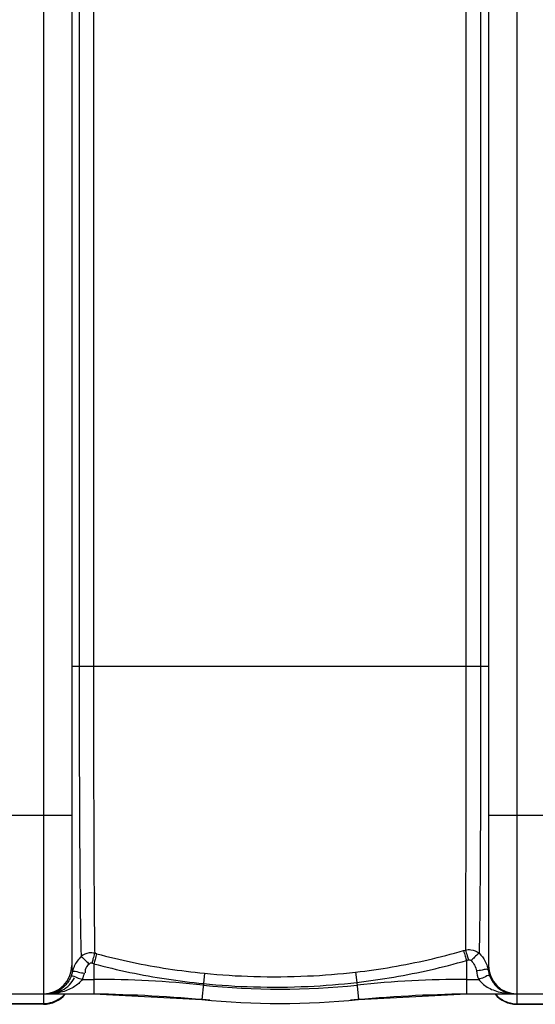
# Model space of a CAD drawing. Units: millimetres. Extents: x 935 to 4290, y 19625 to 23226.
# Drawn here: x 2749 to 3096, y 19625 to 20285 of the extents above; entities that cross this region are included whole.
import ezdxf

# ---------------------------------------------------------------- set-up
doc = ezdxf.new("R2010")
doc.units = ezdxf.units.MM
doc.layers.add('AM_5', color=3, linetype='Continuous', lineweight=25)
doc.layers.add('körperlinien dünn', color=1, linetype='Continuous', lineweight=25)
doc.styles.get("Standard").update_dxf_attribs({"font": 'ARIAL.TTF'})
doc.dimstyles.new('AM_DIN$0', dxfattribs={"dimtxt": 50, "dimasz": 65, "dimexe": 25, "dimexo": 1, "dimgap": 15, "dimtad": 1, "dimdec": 0, "dimdsep": 46, "dimtxsty": 'STANDARD', "dimcen": 0, "dimclrd": 256, "dimclre": 256, "dimclrt": 2, "dimadec": 0, "dimazin": 2, "dimtp": 0.1, "dimtm": 0.1, "dimtfac": 0.71, "dimtdec": 0, "dimtmove": 0, "dimatfit": 3, "dimfxl": 1, "dimlwd": -1, "dimlwe": -1, "dimarcsym": 0})

# ---------------------------------------------------------------- blocks, each defined once
blk = doc.blocks.new('*D1470')
at = {"layer": 'AM_5'}
for p, q in [((1749.53, 20179.64), (1749.53, 20850.01)), ((3749.24, 20178.59), (3749.24, 20850.01)), ((3684.24, 20825.01), (1814.53, 20825.01))]:
    blk.add_line(p, q, dxfattribs=at)
for points in [[(1814.53, 20835.84), (1814.53, 20814.18), (1749.53, 20825.01)], [(3684.24, 20835.84), (3684.24, 20814.18), (3749.24, 20825.01)]]:
    blk.add_solid(points, dxfattribs=at)
at = {"layer": 'DEFPOINTS', "color": 0}
for p in [(1749.53, 20825.01), (1749.53, 20178.64), (3749.24, 20177.59)]:
    blk.add_point(p, dxfattribs=at)
at = {"layer": 'AM_5', "color": 2, "insert": (2954.52, 20865.54), "char_height": 50, "attachment_point": 5}
blk.add_mtext('2000', dxfattribs=at)

msp = doc.modelspace()

# ---------------------------------------------------------------- linework, layer by layer
at = {"layer": 'körperlinien dünn'}
for p, q in [((2765.24, 20574.59), (2765.24, 19624.59)), ((3083.24, 20574.59), (3083.24, 19624.59)), ((2784.24, 20548.59), (2784.24, 19650.59)), ((3064.24, 20548.59), (3064.24, 19650.59)), ((2789.2, 20347.59), (2789.2, 19851.59)), ((2798.85, 20347.59), (2798.85, 19851.59)), ((3048.99, 20347.59), (3048.99, 19851.6)), ((3058.96, 20347.59), (3058.96, 19851.59)), ((2784.24, 19851.59), (3064.24, 19851.59)), ((2714.24, 19751.59), (2784.24, 19751.59)), ((3064.24, 19751.59), (3134.24, 19751.59)), ((2800.97, 19658.47), (2799.63, 19658.83)), ((3047.38, 19660.6), (3048.68, 19660.97)), ((2799.06, 19651.77), (2797.7, 19652.13)), ((2799.06, 19651.77), (2799.07, 19631.59)), ((3049.41, 19654), (3050.73, 19654.38)), ((3049.41, 19654), (3049.41, 19631.59)), ((2873.36, 19645.41), (2872.68, 19638.48)), ((2974.91, 19646.19), (2975.71, 19639.3)), ((2791.26, 19641.31), (2799.07, 19641.31)), ((2872.68, 19638.48), (2871.57, 19627.83)), ((2975.71, 19639.3), (2976.91, 19627.83)), ((3049.41, 19641.31), (3057.62, 19641.31)), ((2699.41, 19631.59), (2799.07, 19631.59)), ((2799.07, 19631.59), (2871.57, 19627.83)), ((2976.91, 19627.83), (3049.41, 19631.59)), ((3049.41, 19631.59), (3125.3, 19631.59)), ((2765.24, 19624.96), (2733.24, 19624.96)), ((2765.24, 19624.59), (2733.24, 19624.59)), ((3083.24, 19624.96), (3115.24, 19624.96)), ((3083.24, 19624.59), (3115.24, 19624.59))]:
    msp.add_line(p, q, dxfattribs=at)
for points in [[(2797.7, 19652.13), (2797.45, 19652.18), (2797.21, 19652.19), (2796.96, 19652.18), (2796.7, 19652.12), (2796.43, 19652.02), (2796.15, 19651.86), (2795.88, 19651.64)], [(3050.73, 19654.38), (3050.98, 19654.44), (3051.23, 19654.46), (3051.49, 19654.44), (3051.75, 19654.39), (3052.02, 19654.29), (3052.3, 19654.13), (3052.58, 19653.9)], [(2784.73, 19646.51), (2784.35, 19645.03), (2783.84, 19643.57)], [(3064.24, 19650.59), (3064.16, 19648.98), (3063.97, 19647.56)]]:
    msp.add_lwpolyline(points, dxfattribs=at)
for centre, radius, start, end in [((2765.24, 19650.59), 19, 270, 0), ((3083.24, 19650.59), 19, 180, 270), ((2799.07, 18931.59), 709.71, 84.05481, 90), ((3049.41, 18931.59), 709.71, 90, 95.94519), ((2765.24, 19643.59), 19, 270, 320.43676), ((2784.35, 18631.59), 1000, 84.67919, 89.15757), ((2924.24, 20133.59), 498.79, 264.05481, 275.94519), ((3064.13, 18631.59), 1000, 90.84243, 95.32081), ((3083.24, 19643.59), 19, 219.56324, 270), ((2924.24, 20133.59), 508.5, 264.05481, 275.94519)]:
    msp.add_arc(centre, radius, start, end, dxfattribs=at)
for points, knots in [([(2789.2, 19851.59), (2789.2, 19839.39), (2789.22, 19815.34), (2789.3, 19780.18), (2789.44, 19747.28), (2789.61, 19717.77), (2789.85, 19692.66), (2790.13, 19672.77), (2790.37, 19661.33), (2790.53, 19656.6)], [0, 0, 0, 0, 36.608169, 72.154158, 105.485081, 135.313119, 160.681414, 180.81488, 195.002364, 195.002364, 195.002364, 195.002364]), ([(2798.85, 19851.59), (2798.85, 19839.58), (2798.86, 19815.89), (2798.91, 19781.25), (2798.99, 19748.79), (2799.09, 19719.63), (2799.23, 19694.76), (2799.4, 19674.97), (2799.54, 19663.56), (2799.63, 19658.83)], [0, 0, 0, 0, 36.046396, 71.060233, 103.935744, 133.419562, 158.526031, 178.571726, 192.76611, 192.76611, 192.76611, 192.76611]), ([(3048.99, 19851.6), (3048.99, 19843.93), (3049, 19827.85), (3048.98, 19802.77), (3048.97, 19777.15), (3048.95, 19753.01), (3048.91, 19732.17), (3048.89, 19714.87), (3048.85, 19700.66), (3048.81, 19689.05), (3048.79, 19679.64), (3048.75, 19672.08), (3048.71, 19666.06), (3048.69, 19662.53), (3048.68, 19660.97)], [0, 0, 0, 0, 23.012167, 48.247402, 75.233809, 99.885472, 120.655252, 137.764391, 151.791056, 163.279613, 172.586937, 180.037781, 185.961987, 190.633204, 190.633204, 190.633204, 190.633204]), ([(3058.96, 19851.59), (3058.96, 19843.81), (3058.96, 19827.5), (3058.92, 19802.06), (3058.87, 19776.07), (3058.79, 19751.62), (3058.69, 19730.53), (3058.59, 19713.04), (3058.48, 19698.69), (3058.35, 19686.99), (3058.26, 19677.52), (3058.15, 19669.93), (3058.04, 19663.9), (3057.95, 19660.37), (3057.91, 19658.81)], [0, 0, 0, 0, 23.343628, 48.953647, 76.317783, 101.295247, 122.315756, 139.599159, 153.766139, 165.33736, 174.703881, 182.18883, 188.123146, 192.786204, 192.786204, 192.786204, 192.786204]), ([(2799.63, 19658.83), (2798.43, 19659.12), (2795.15, 19659.32), (2792.01, 19657.91), (2790.53, 19656.6)], [0, 0, 0, 0, 3.714606, 9.630437, 9.630437, 9.630437, 9.630437]), ([(2799.63, 19658.83), (2799.19, 19657.59), (2798.58, 19655.34), (2797.98, 19653.1), (2797.69, 19652.13)], [0, 0, 0, 0, 3.951689, 6.974842, 6.974842, 6.974842, 6.974842]), ([(2800.97, 19658.47), (2800.54, 19657.23), (2799.94, 19654.98), (2799.34, 19652.73), (2799.05, 19651.77)], [0, 0, 0, 0, 3.951069, 6.974345, 6.974345, 6.974345, 6.974345]), ([(2800.97, 19658.47), (2808.86, 19656.39), (2824.78, 19652.63), (2848.94, 19648.26), (2865.21, 19646.22), (2873.36, 19645.41)], [0, 0, 0, 0, 24.471501, 49.050729, 73.626271, 73.626271, 73.626271, 73.626271]), ([(2974.91, 19646.19), (2983.13, 19647.13), (2999.48, 19649.46), (3023.67, 19654.27), (3039.54, 19658.35), (3047.38, 19660.6)], [0, 0, 0, 0, 24.812936, 49.50631, 73.955447, 73.955447, 73.955447, 73.955447]), ([(3047.38, 19660.6), (3047.83, 19659.36), (3048.49, 19657.15), (3049.12, 19654.94), (3049.41, 19654)], [0, 0, 0, 0, 3.950603, 6.903035, 6.903035, 6.903035, 6.903035]), ([(3048.68, 19660.97), (3049.89, 19661.28), (3053.21, 19661.52), (3056.41, 19660.12), (3057.91, 19658.81)], [0, 0, 0, 0, 3.770103, 9.750972, 9.750972, 9.750972, 9.750972]), ([(3048.68, 19660.97), (3049.13, 19659.74), (3049.8, 19657.53), (3050.44, 19655.32), (3050.73, 19654.38)], [0, 0, 0, 0, 3.950805, 6.901961, 6.901961, 6.901961, 6.901961]), ([(3057.92, 19658.81), (3056.77, 19658.09), (3055.07, 19656.34), (3053.36, 19654.63), (3052.5, 19654.02)], [0, 0, 0, 0, 4.057913, 7.23587, 7.23587, 7.23587, 7.23587]), ([(2790.53, 19656.6), (2789.55, 19655.7), (2787.79, 19653.7), (2786.15, 19650.81), (2785.44, 19648.98), (2785.24, 19648.36)], [0, 0, 0, 0, 3.97858, 7.941256, 9.883124, 9.883124, 9.883124, 9.883124]), ([(2790.53, 19656.6), (2791.68, 19655.9), (2793.36, 19654.12), (2795.09, 19652.4), (2796, 19651.85)], [0, 0, 0, 0, 4.047024, 7.253745, 7.253745, 7.253745, 7.253745]), ([(2795.88, 19651.64), (2794.75, 19650.54), (2793.02, 19648.73), (2793.12, 19646.36), (2793.3, 19645.72)], [0, 0, 0, 0, 4.737152, 6.740323, 6.740323, 6.740323, 6.740323]), ([(2799.06, 19651.77), (2807.08, 19649.64), (2823.28, 19645.82), (2847.85, 19641.38), (2864.39, 19639.3), (2872.68, 19638.48)], [0, 0, 0, 0, 24.886989, 49.889757, 74.876175, 74.876175, 74.876175, 74.876175]), ([(2975.71, 19639.3), (2984.07, 19640.26), (3000.7, 19642.64), (3025.3, 19647.55), (3041.45, 19651.71), (3049.41, 19654)], [0, 0, 0, 0, 25.236634, 50.361078, 75.227618, 75.227618, 75.227618, 75.227618]), ([(3052.58, 19653.9), (3053.5, 19652.99), (3055.06, 19650.83), (3055.87, 19648.29), (3056.08, 19646.97)], [0, 0, 0, 0, 3.870058, 7.856974, 7.856974, 7.856974, 7.856974]), ([(2784.73, 19646.51), (2785.78, 19647.38), (2788.86, 19645.89), (2791.29, 19645.75), (2792.52, 19645.49)], [0, 0, 0, 0, 4.089343, 7.873718, 7.873718, 7.873718, 7.873718]), ([(2873.36, 19645.41), (2884.4, 19644.32), (2907.49, 19642.84), (2941.43, 19643.13), (2964.19, 19644.96), (2974.91, 19646.19)], [0, 0, 0, 0, 33.280801, 69.345023, 101.727079, 101.727079, 101.727079, 101.727079]), ([(3062.75, 19648.07), (3061.77, 19648.1), (3059.61, 19647.19), (3057.34, 19647.17), (3056.08, 19646.97)], [0, 0, 0, 0, 2.934397, 6.761781, 6.761781, 6.761781, 6.761781]), ([(3065.04, 19643.57), (3063.96, 19644.34), (3061.1, 19642.24), (3058.79, 19641.77), (3057.62, 19641.31)], [0, 0, 0, 0, 3.997985, 7.768912, 7.768912, 7.768912, 7.768912]), ([(2791.26, 19641.31), (2789.91, 19639.35), (2786.96, 19636.78), (2782.23, 19634.33), (2777.85, 19632.82), (2773.62, 19631.97), (2770.86, 19631.71), (2769.77, 19631.66)], [0, 0, 0, 0, 7.143186, 11.349832, 15.954287, 20.988142, 24.262866, 24.262866, 24.262866, 24.262866]), ([(2771.27, 19631.9), (2773.49, 19632.27), (2777.68, 19633.63), (2782.84, 19637.37), (2785.24, 19640.7), (2786.1, 19642.46)], [0, 0, 0, 0, 6.765846, 12.961076, 18.826609, 18.826609, 18.826609, 18.826609]), ([(2782.3, 19640.43), (2781.69, 19639.42), (2779.62, 19636.56), (2775.81, 19633.55), (2772.46, 19632.34), (2771.29, 19632.06)], [0, 0, 0, 0, 3.538114, 10.547777, 14.145168, 14.145168, 14.145168, 14.145168]), ([(2783.85, 19643.57), (2785, 19644.24), (2787.76, 19642.28), (2790.1, 19641.76), (2791.26, 19641.31)], [0, 0, 0, 0, 4.01771, 7.762923, 7.762923, 7.762923, 7.762923]), ([(2872.68, 19638.48), (2883.88, 19637.37), (2907.31, 19635.88), (2941.74, 19636.18), (2964.83, 19638.04), (2975.71, 19639.3)], [0, 0, 0, 0, 33.765944, 70.356213, 103.211009, 103.211009, 103.211009, 103.211009]), ([(3057.62, 19641.31), (3059.06, 19639.22), (3062.28, 19636.53), (3067.39, 19634.04), (3072, 19632.59), (3075.27, 19632.03), (3076.93, 19631.84)], [0, 0, 0, 0, 7.607843, 12.128374, 17.042516, 22.055051, 22.055051, 22.055051, 22.055051]), ([(3066.7, 19640.26), (3067.35, 19639.2), (3068.87, 19637.2), (3071.67, 19634.7), (3074.87, 19632.86), (3077.2, 19632.14), (3078.36, 19631.91)], [0, 0, 0, 0, 3.748885, 7.479914, 11.186979, 14.7369, 14.7369, 14.7369, 14.7369])]:
    msp.add_open_spline(points, degree=3, knots=knots, dxfattribs=at)
for points in [[(3057.91, 19658.81), (3059.49, 19657.36), (3060.83, 19655.63), (3061.85, 19653.74)], [(3061.85, 19653.74), (3062.45, 19652.64), (3062.94, 19651.47), (3063.31, 19650.27)], [(2784.24, 19650.59), (2784.24, 19649.22), (2784.42, 19647.85), (2784.73, 19646.51)], [(2785.24, 19648.36), (2785.04, 19647.75), (2784.87, 19647.14), (2784.73, 19646.51)], [(2792.52, 19645.49), (2792.22, 19644.07), (2791.79, 19642.66), (2791.26, 19641.31)], [(3056.08, 19646.97), (3056.39, 19645.04), (3056.9, 19643.13), (3057.62, 19641.31)], [(3063.97, 19647.56), (3063.67, 19647.88), (3063.19, 19648.06), (3062.75, 19648.07)], [(3063.31, 19650.27), (3063.59, 19649.38), (3063.81, 19648.47), (3063.97, 19647.56)], [(3063.97, 19647.56), (3064.07, 19646.87), (3064.22, 19646.2), (3064.4, 19645.53)], [(3064.4, 19645.53), (3064.57, 19644.87), (3064.79, 19644.21), (3065.04, 19643.57)], [(2783.84, 19643.57), (2783.42, 19642.48), (2782.9, 19641.43), (2782.3, 19640.43)], [(3065.04, 19643.57), (3065.49, 19642.42), (3066.05, 19641.31), (3066.7, 19640.26)], [(2769.76, 19631.76), (2769.01, 19631.65), (2768.26, 19631.59), (2767.51, 19631.59)], [(2769.77, 19631.66), (2769.02, 19631.62), (2768.27, 19631.59), (2767.52, 19631.59)], [(2771.29, 19632.06), (2770.78, 19631.93), (2770.27, 19631.83), (2769.76, 19631.76)], [(2779.63, 19631.48), (2778.68, 19630.38), (2777.59, 19629.39), (2776.41, 19628.54)], [(3068.84, 19631.48), (3069.8, 19630.38), (3070.89, 19629.39), (3072.07, 19628.54)], [(3076.93, 19631.84), (3077.53, 19631.78), (3078.12, 19631.73), (3078.71, 19631.69)], [(3078.36, 19631.91), (3078.48, 19631.88), (3078.61, 19631.86), (3078.73, 19631.84)], [(3078.71, 19631.69), (3079.63, 19631.63), (3080.55, 19631.59), (3081.46, 19631.59)], [(3078.73, 19631.84), (3079.63, 19631.68), (3080.55, 19631.59), (3081.46, 19631.59)], [(2771.11, 19625.88), (2769.22, 19625.27), (2767.22, 19624.96), (2765.24, 19624.96)], [(2776.41, 19628.54), (2774.8, 19627.39), (2772.99, 19626.48), (2771.11, 19625.88)], [(3072.07, 19628.54), (3073.68, 19627.39), (3075.49, 19626.48), (3077.37, 19625.88)], [(3077.37, 19625.88), (3079.25, 19625.27), (3081.26, 19624.96), (3083.24, 19624.96)]]:
    msp.add_open_spline(points, degree=3, dxfattribs=at)

# ---------------------------------------------------------------- dimensions: what is measured, and where the dimension line sits
at = {"layer": 'AM_5'}
dim = msp.add_linear_dim(base=(1749.53, 20825.01), p1=(3749.24, 20177.59), p2=(1749.53, 20178.64), dimstyle='AM_DIN$0', dxfattribs=at)
dim.commit()
dim.dimension.update_dxf_attribs({"geometry": '*D1470', "text_midpoint": (2954.52, 20825.01), "dimtype": 160})

doc.saveas('drawing.dxf')
